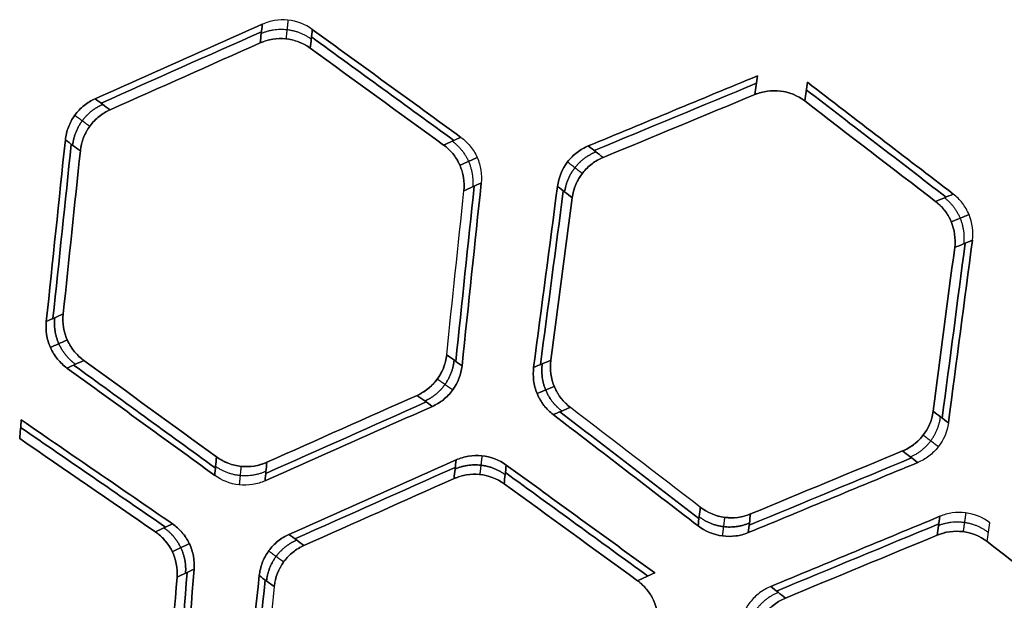
# Model space of a CAD drawing. Units: millimetres. Extents: x -205 to 205, y -4 to 599.
# Drawn here: x 29 to 49, y 520 to 531 of the extents above; entities that cross this region are included whole.
import ezdxf

# ---------------------------------------------------------------- set-up
doc = ezdxf.new("R2010")
doc.units = ezdxf.units.MM
doc.header["$MEASUREMENT"] = 0
doc.layers.add('Default', color=7, linetype='Continuous', true_color=0x000000)

msp = doc.modelspace()

# ---------------------------------------------------------------- linework, layer by layer
at = {"layer": 'Default'}
for points, knots in [([(35.116, 531.036, 66.309), (34.979, 531.136, 66.328), (34.813, 531.202, 66.354), (34.546, 531.228, 66.401), (34.456, 531.225, 66.417), (34.285, 531.197, 66.45), (34.202, 531.171, 66.466), (34.127, 531.137, 66.482)], [0, 0, 0, 0, 0.000530466, 0.000530466, 0.000791356, 0.000791356, 0.001052272, 0.001052272, 0.001052272, 0.001052272]), ([(34.085, 530.769, 72.619), (34.244, 530.84, 72.587), (34.418, 530.868, 72.554), (34.675, 530.843, 72.511), (34.761, 530.823, 72.497), (34.924, 530.762, 72.472), (35.002, 530.72, 72.461), (35.075, 530.667, 72.452)], [0, 0, 0, 0, 0.000526121, 0.000526121, 0.000787356, 0.000787356, 0.001051243, 0.001051243, 0.001051243, 0.001051243]), ([(35.075, 530.667, -72.452), (34.929, 530.773, -72.471), (34.761, 530.834, -72.496), (34.505, 530.859, -72.54), (34.417, 530.857, -72.555), (34.248, 530.829, -72.587), (34.165, 530.804, -72.603), (34.085, 530.769, -72.619)], [0, 0, 0, 0, 0.000525962, 0.000525962, 0.00078725, 0.00078725, 0.001051424, 0.001051424, 0.001051424, 0.001051424]), ([(43.867, 529.748, 70.737), (44.028, 529.815, 70.697), (44.202, 529.839, 70.656), (44.544, 529.797, 70.581), (44.711, 529.732, 70.547), (44.854, 529.622, 70.521)], [0, 0, 0, 0, 0.000530144, 0.000530144, 0.00105953, 0.00105953, 0.00105953, 0.00105953]), ([(44.854, 529.622, -70.521), (44.711, 529.732, -70.547), (44.544, 529.797, -70.581), (44.288, 529.828, -70.637), (44.201, 529.827, -70.657), (44.031, 529.804, -70.697), (43.948, 529.781, -70.717), (43.867, 529.748, -70.737)], [0, 0, 0, 0, 0.000530173, 0.000530173, 0.000793758, 0.000793758, 0.001059767, 0.001059767, 0.001059767, 0.001059767]), ([(30.821, 529.665, 67.141), (30.745, 529.631, 67.156), (30.671, 529.586, 67.171), (30.534, 529.476, 67.2), (30.472, 529.411, 67.214), (30.366, 529.265, 67.24), (30.324, 529.186, 67.252), (30.262, 529.022, 67.272), (30.242, 528.937, 67.281), (30.233, 528.852, 67.288)], [0, 0, 0, 0, 0.000262262, 0.000262262, 0.000524531, 0.000524531, 0.000790352, 0.000790352, 0.001056161, 0.001056161, 0.001056161, 0.001056161]), ([(30.233, 528.852, -67.288), (30.242, 528.937, -67.281), (30.262, 529.022, -67.272), (30.324, 529.186, -67.252), (30.366, 529.265, -67.24), (30.472, 529.411, -67.214), (30.534, 529.476, -67.2), (30.671, 529.586, -67.171), (30.745, 529.631, -67.156), (30.821, 529.665, -67.141)], [0, 0, 0, 0, 0.000265733, 0.000265733, 0.000531497, 0.000531497, 0.00079385, 0.00079385, 0.001056198, 0.001056198, 0.001056198, 0.001056198]), ([(30.529, 528.635, 73.341), (30.548, 528.819, 73.326), (30.617, 528.989, 73.305), (30.774, 529.201, 73.267), (30.835, 529.264, 73.253), (30.968, 529.37, 73.225), (31.04, 529.413, 73.211), (31.116, 529.447, 73.197)], [0, 0, 0, 0, 0.00052925, 0.00052925, 0.000791074, 0.000791074, 0.00105594, 0.00105594, 0.00105594, 0.00105594]), ([(31.116, 529.447, -73.197), (31.04, 529.413, -73.211), (30.968, 529.37, -73.225), (30.835, 529.264, -73.253), (30.774, 529.201, -73.266), (30.67, 529.061, -73.292), (30.626, 528.982, -73.304), (30.56, 528.814, -73.325), (30.538, 528.726, -73.334), (30.529, 528.635, -73.341)], [0, 0, 0, 0, 0.000265399, 0.000265399, 0.000528399, 0.000528399, 0.000790774, 0.000790774, 0.001055907, 0.001055907, 0.001055907, 0.001055907]), ([(38.054, 528.903, -65.883), (38.122, 528.854, -65.873), (38.184, 528.796, -65.864), (38.293, 528.663, -65.851), (38.34, 528.588, -65.846), (38.413, 528.424, -65.842), (38.438, 528.339, -65.842), (38.464, 528.168, -65.848), (38.466, 528.082, -65.853), (38.457, 528, -65.86)], [0, 0, 0, 0, 0.000258877, 0.000258877, 0.000517659, 0.000517659, 0.000775411, 0.000775411, 0.00103323, 0.00103323, 0.00103323, 0.00103323]), ([(37.712, 528.751, 72.087), (37.779, 528.703, 72.077), (37.84, 528.646, 72.069), (37.948, 528.516, 72.057), (37.994, 528.442, 72.053), (38.103, 528.204, 72.047), (38.133, 528.024, 72.053), (38.115, 527.848, 72.067)], [0, 0, 0, 0, 0.000259059, 0.000259059, 0.000515851, 0.000515851, 0.00103303, 0.00103303, 0.00103303, 0.00103303]), ([(38.115, 527.848, -72.067), (38.133, 528.025, -72.052), (38.104, 528.203, -72.047), (37.958, 528.522, -72.055), (37.845, 528.655, -72.068), (37.712, 528.751, -72.087)], [0, 0, 0, 0, 0.000517954, 0.000517954, 0.001032905, 0.001032905, 0.001032905, 0.001032905]), ([(40.575, 528.732, 65.372), (40.498, 528.701, 65.39), (40.422, 528.658, 65.409), (40.283, 528.552, 65.446), (40.219, 528.488, 65.463), (40.054, 528.272, 65.512), (39.988, 528.104, 65.537), (39.965, 527.934, 65.553)], [0, 0, 0, 0, 0.00026373, 0.00026373, 0.000527415, 0.000527415, 0.001063489, 0.001063489, 0.001063489, 0.001063489]), ([(39.965, 527.934, -65.553), (39.988, 528.104, -65.537), (40.054, 528.272, -65.512), (40.219, 528.488, -65.463), (40.283, 528.552, -65.446), (40.422, 528.658, -65.409), (40.498, 528.701, -65.39), (40.575, 528.732, -65.372)], [0, 0, 0, 0, 0.000535999, 0.000535999, 0.000799798, 0.000799798, 0.001063592, 0.001063592, 0.001063592, 0.001063592]), ([(40.257, 527.707, 71.648), (40.281, 527.891, 71.631), (40.355, 528.061, 71.605), (40.518, 528.268, 71.558), (40.581, 528.329, 71.541), (40.716, 528.432, 71.506), (40.789, 528.473, 71.488), (40.866, 528.505, 71.47)], [0, 0, 0, 0, 0.000532663, 0.000532663, 0.000796333, 0.000796333, 0.001063067, 0.001063067, 0.001063067, 0.001063067]), ([(40.866, 528.505, -71.47), (40.789, 528.473, -71.488), (40.716, 528.432, -71.506), (40.58, 528.329, -71.541), (40.518, 528.268, -71.558), (40.41, 528.131, -71.589), (40.364, 528.053, -71.603), (40.293, 527.886, -71.629), (40.269, 527.798, -71.639), (40.257, 527.707, -71.648)], [0, 0, 0, 0, 0.000267175, 0.000267175, 0.000531902, 0.000531902, 0.000796066, 0.000796066, 0.001062971, 0.001062971, 0.001062971, 0.001062971]), ([(48.171, 526.869, 63.703), (48.193, 527.035, 63.686), (48.173, 527.211, 63.68), (48.07, 527.458, 63.691), (48.025, 527.535, 63.698), (47.919, 527.671, 63.716), (47.858, 527.731, 63.728), (47.792, 527.781, 63.741)], [0, 0, 0, 0, 0.000519348, 0.000519348, 0.000775627, 0.000775627, 0.001032209, 0.001032209, 0.001032209, 0.001032209]), ([(47.442, 527.636, 70.034), (47.507, 527.586, 70.021), (47.566, 527.528, 70.01), (47.67, 527.395, 69.993), (47.715, 527.32, 69.987), (47.818, 527.08, 69.977), (47.843, 526.899, 69.983), (47.82, 526.724, 69.999)], [0, 0, 0, 0, 0.000258807, 0.000258807, 0.000515363, 0.000515363, 0.00103213, 0.00103213, 0.00103213, 0.00103213]), ([(47.82, 526.724, -69.999), (47.843, 526.901, -69.982), (47.818, 527.079, -69.977), (47.68, 527.401, -69.991), (47.571, 527.537, -70.009), (47.442, 527.636, -70.034)], [0, 0, 0, 0, 0.000517671, 0.000517671, 0.001031886, 0.001031886, 0.001031886, 0.001031886]), ([(30.599, 524.492, 73.594), (30.531, 524.541, 73.601), (30.469, 524.599, 73.607), (30.36, 524.732, 73.616), (30.312, 524.807, 73.618), (30.202, 525.049, 73.62), (30.171, 525.231, 73.613), (30.19, 525.411, 73.599)], [0, 0, 0, 0, 0.000263211, 0.000263211, 0.000524114, 0.000524114, 0.001049476, 0.001049476, 0.001049476, 0.001049476]), ([(30.19, 525.411, -73.599), (30.171, 525.231, -73.613), (30.202, 525.05, -73.62), (30.349, 524.726, -73.617), (30.464, 524.59, -73.608), (30.599, 524.492, -73.594)], [0, 0, 0, 0, 0.000525844, 0.000525844, 0.001049467, 0.001049467, 0.001049467, 0.001049467]), ([(29.856, 525.262, 67.577), (29.847, 525.179, 67.584), (29.849, 525.092, 67.589), (29.876, 524.917, 67.596), (29.901, 524.83, 67.597), (29.974, 524.666, 67.596), (30.022, 524.589, 67.593), (30.134, 524.452, 67.584), (30.198, 524.392, 67.578), (30.265, 524.343, 67.57)], [0, 0, 0, 0, 0.000262356, 0.000262356, 0.000524733, 0.000524733, 0.000787077, 0.000787077, 0.001049459, 0.001049459, 0.001049459, 0.001049459]), ([(30.265, 524.343, -67.57), (30.198, 524.392, -67.578), (30.134, 524.452, -67.584), (30.022, 524.589, -67.593), (29.974, 524.666, -67.596), (29.901, 524.83, -67.597), (29.876, 524.917, -67.596), (29.849, 525.092, -67.589), (29.847, 525.179, -67.584), (29.856, 525.262, -67.577)], [0, 0, 0, 0, 0.000262356, 0.000262356, 0.000524731, 0.000524731, 0.000787082, 0.000787082, 0.001049471, 0.001049471, 0.001049471, 0.001049471]), ([(37.774, 524.604, 72.339), (37.755, 524.421, 72.354), (37.685, 524.252, 72.378), (37.475, 523.974, 72.436), (37.338, 523.869, 72.469), (37.188, 523.802, 72.501)], [0, 0, 0, 0, 0.00052466, 0.00052466, 0.001047936, 0.001047936, 0.001047936, 0.001047936]), ([(37.188, 523.802, -72.501), (37.263, 523.835, -72.485), (37.335, 523.878, -72.469), (37.467, 523.982, -72.437), (37.528, 524.044, -72.421), (37.632, 524.182, -72.393), (37.676, 524.26, -72.38), (37.742, 524.426, -72.356), (37.764, 524.513, -72.347), (37.774, 524.604, -72.339)], [0, 0, 0, 0, 0.000263673, 0.000263673, 0.000524871, 0.000524871, 0.000785641, 0.000785641, 0.001049089, 0.001049089, 0.001049089, 0.001049089]), ([(37.491, 523.585, 66.334), (37.566, 523.619, 66.317), (37.64, 523.663, 66.299), (37.776, 523.771, 66.265), (37.838, 523.835, 66.249), (37.997, 524.051, 66.204), (38.059, 524.218, 66.181), (38.077, 524.387, 66.167)], [0, 0, 0, 0, 0.000260235, 0.000260235, 0.000520465, 0.000520465, 0.001049859, 0.001049859, 0.001049859, 0.001049859]), ([(38.077, 524.387, -66.167), (38.059, 524.218, -66.181), (37.997, 524.051, -66.204), (37.838, 523.835, -66.249), (37.776, 523.771, -66.265), (37.64, 523.663, -66.299), (37.566, 523.619, -66.317), (37.491, 523.585, -66.334)], [0, 0, 0, 0, 0.000528776, 0.000528776, 0.000788701, 0.000788701, 0.00104869, 0.00104869, 0.00104869, 0.00104869]), ([(40.22, 523.564, 71.917), (40.153, 523.616, 71.927), (40.092, 523.675, 71.936), (39.986, 523.811, 71.949), (39.941, 523.888, 71.954), (39.836, 524.133, 71.96), (39.81, 524.317, 71.954), (39.834, 524.496, 71.938)], [0, 0, 0, 0, 0.000263973, 0.000263973, 0.000525651, 0.000525651, 0.001052611, 0.001052611, 0.001052611, 0.001052611]), ([(39.834, 524.496, -71.938), (39.81, 524.316, -71.954), (39.836, 524.134, -71.96), (39.976, 523.805, -71.952), (40.087, 523.666, -71.938), (40.22, 523.564, -71.917)], [0, 0, 0, 0, 0.000527521, 0.000527521, 0.001052545, 0.001052545, 0.001052545, 0.001052545]), ([(39.494, 524.355, 65.879), (39.483, 524.271, 65.887), (39.483, 524.184, 65.892), (39.505, 524.009, 65.898), (39.528, 523.921, 65.899), (39.597, 523.753, 65.895), (39.643, 523.675, 65.89), (39.751, 523.535, 65.877), (39.814, 523.474, 65.867), (39.88, 523.423, 65.857)], [0, 0, 0, 0, 0.000264758, 0.000264758, 0.000529492, 0.000529492, 0.000791006, 0.000791006, 0.001052594, 0.001052594, 0.001052594, 0.001052594]), ([(39.88, 523.423, -65.857), (39.813, 523.475, -65.867), (39.751, 523.536, -65.877), (39.643, 523.675, -65.89), (39.598, 523.753, -65.895), (39.528, 523.921, -65.899), (39.505, 524.009, -65.898), (39.483, 524.184, -65.892), (39.483, 524.271, -65.887), (39.494, 524.355, -65.879)], [0, 0, 0, 0, 0.000263575, 0.000263575, 0.000527115, 0.000527115, 0.000789881, 0.000789881, 0.001052667, 0.001052667, 0.001052667, 0.001052667]), ([(47.394, 523.488, 70.308), (47.37, 523.304, 70.325), (47.295, 523.137, 70.354), (47.078, 522.866, 70.423), (46.939, 522.765, 70.463), (46.788, 522.703, 70.504)], [0, 0, 0, 0, 0.000526714, 0.000526714, 0.001052229, 0.001052229, 0.001052229, 0.001052229]), ([(46.788, 522.703, -70.504), (46.864, 522.734, -70.483), (46.936, 522.775, -70.463), (47.07, 522.875, -70.425), (47.133, 522.934, -70.406), (47.295, 523.138, -70.354), (47.37, 523.304, -70.325), (47.394, 523.488, -70.308)], [0, 0, 0, 0, 0.000264154, 0.000264154, 0.00052578, 0.00052578, 0.001053444, 0.001053444, 0.001053444, 0.001053444]), ([(47.696, 523.26, -64.052), (47.673, 523.091, -64.068), (47.607, 522.926, -64.095), (47.442, 522.715, -64.15), (47.378, 522.653, -64.17), (47.24, 522.549, -64.211), (47.165, 522.507, -64.233), (47.089, 522.476, -64.254)], [0, 0, 0, 0, 0.000531193, 0.000531193, 0.000792256, 0.000792256, 0.00105341, 0.00105341, 0.00105341, 0.00105341]), ([(34.218, 522.48, 73.123), (34.057, 522.408, 73.155), (33.882, 522.381, 73.187), (33.623, 522.408, 73.23), (33.537, 522.429, 73.243), (33.373, 522.492, 73.268), (33.295, 522.534, 73.278), (33.221, 522.587, 73.287)], [0, 0, 0, 0, 0.000529583, 0.000529583, 0.000792588, 0.000792588, 0.001058352, 0.001058352, 0.001058352, 0.001058352]), ([(33.221, 522.587, -73.287), (33.368, 522.48, -73.269), (33.537, 522.417, -73.244), (33.795, 522.39, -73.202), (33.883, 522.392, -73.186), (34.054, 522.419, -73.155), (34.137, 522.444, -73.139), (34.218, 522.48, -73.123)], [0, 0, 0, 0, 0.000529431, 0.000529431, 0.000792466, 0.000792466, 0.00105838, 0.00105838, 0.00105838, 0.00105838]), ([(38.951, 522.426, 66.112), (38.813, 522.526, 66.134), (38.648, 522.591, 66.163), (38.38, 522.618, 66.216), (38.291, 522.615, 66.234), (38.119, 522.586, 66.271), (38.037, 522.56, 66.289), (37.961, 522.527, 66.306)], [0, 0, 0, 0, 0.000532367, 0.000532367, 0.000794144, 0.000794144, 0.001055942, 0.001055942, 0.001055942, 0.001055942]), ([(37.961, 522.527, -66.306), (38.037, 522.56, -66.289), (38.119, 522.586, -66.271), (38.291, 522.615, -66.234), (38.38, 522.618, -66.216), (38.648, 522.591, -66.163), (38.813, 522.526, -66.134), (38.951, 522.426, -66.112)], [0, 0, 0, 0, 0.000261733, 0.000261733, 0.000523457, 0.000523457, 0.001055735, 0.001055735, 0.001055735, 0.001055735]), ([(37.919, 522.157, 72.463), (38.078, 522.228, 72.428), (38.252, 522.256, 72.392), (38.595, 522.223, 72.327), (38.763, 522.161, 72.298), (38.909, 522.056, 72.275)], [0, 0, 0, 0, 0.000527631, 0.000527631, 0.001054668, 0.001054668, 0.001054668, 0.001054668]), ([(38.909, 522.056, -72.275), (38.763, 522.161, -72.298), (38.595, 522.223, -72.327), (38.339, 522.248, -72.376), (38.251, 522.245, -72.393), (38.082, 522.217, -72.428), (37.999, 522.192, -72.445), (37.919, 522.157, -72.463)], [0, 0, 0, 0, 0.000527831, 0.000527831, 0.00079013, 0.00079013, 0.001054863, 0.001054863, 0.001054863, 0.001054863]), ([(34.182, 522.113, -67.048), (34.106, 522.079, -67.064), (34.023, 522.054, -67.08), (33.85, 522.026, -67.113), (33.76, 522.024, -67.129), (33.491, 522.053, -67.174), (33.324, 522.12, -67.199), (33.186, 522.221, -67.217)], [0, 0, 0, 0, 0.000262783, 0.000262783, 0.000525584, 0.000525584, 0.001059074, 0.001059074, 0.001059074, 0.001059074]), ([(43.783, 521.458, 71.28), (43.622, 521.391, 71.32), (43.446, 521.369, 71.361), (43.102, 521.414, 71.434), (42.934, 521.482, 71.467), (42.789, 521.592, 71.492)], [0, 0, 0, 0, 0.000533823, 0.000533823, 0.001067272, 0.001067272, 0.001067272, 0.001067272]), ([(42.789, 521.592, -71.492), (42.934, 521.482, -71.467), (43.102, 521.414, -71.435), (43.359, 521.38, -71.379), (43.447, 521.38, -71.36), (43.619, 521.402, -71.32), (43.702, 521.425, -71.3), (43.783, 521.458, -71.28)], [0, 0, 0, 0, 0.000533758, 0.000533758, 0.000799199, 0.000799199, 0.001067323, 0.001067323, 0.001067323, 0.001067323]), ([(48.514, 521.286, 63.964), (48.379, 521.39, 63.993), (48.215, 521.459, 64.031), (47.948, 521.492, 64.097), (47.859, 521.491, 64.12), (47.687, 521.467, 64.165), (47.604, 521.443, 64.187), (47.528, 521.412, 64.209)], [0, 0, 0, 0, 0.000537344, 0.000537344, 0.000801536, 0.000801536, 0.001065745, 0.001065745, 0.001065745, 0.001065745]), ([(32.778, 520.369, 67.401), (32.784, 520.452, 67.395), (32.78, 520.538, 67.39), (32.75, 520.708, 67.385), (32.723, 520.792, 67.385), (32.646, 520.953, 67.388), (32.597, 521.028, 67.392), (32.483, 521.159, 67.403), (32.419, 521.216, 67.411), (32.351, 521.263, 67.419)], [0, 0, 0, 0, 0.000260161, 0.000260161, 0.000520266, 0.000520266, 0.000776989, 0.000776989, 0.001033884, 0.001033884, 0.001033884, 0.001033884]), ([(32.351, 521.263, -67.419), (32.42, 521.215, -67.411), (32.483, 521.159, -67.403), (32.596, 521.028, -67.392), (32.645, 520.954, -67.388), (32.723, 520.793, -67.385), (32.75, 520.708, -67.385), (32.78, 520.537, -67.39), (32.784, 520.452, -67.395), (32.778, 520.369, -67.401)], [0, 0, 0, 0, 0.000259039, 0.000259039, 0.000518004, 0.000518004, 0.000775971, 0.000775971, 0.001033993, 0.001033993, 0.001033993, 0.001033993]), ([(32.015, 521.103, 73.578), (32.083, 521.056, 73.57), (32.146, 521.001, 73.563), (32.257, 520.873, 73.552), (32.305, 520.801, 73.549), (32.421, 520.566, 73.544), (32.456, 520.387, 73.549), (32.442, 520.209, 73.562)], [0, 0, 0, 0, 0.0002593, 0.0002593, 0.000516319, 0.000516319, 0.001033852, 0.001033852, 0.001033852, 0.001033852]), ([(32.442, 520.209, -73.562), (32.456, 520.388, -73.549), (32.421, 520.565, -73.544), (32.267, 520.879, -73.55), (32.15, 521.01, -73.562), (32.015, 521.103, -73.578)], [0, 0, 0, 0, 0.00051825, 0.00051825, 0.00103376, 0.00103376, 0.00103376, 0.00103376]), ([(42.745, 521.224, 65.367), (42.881, 521.119, 65.342), (43.046, 521.047, 65.309), (43.316, 521.011, 65.25), (43.405, 521.011, 65.229), (43.578, 521.035, 65.188), (43.661, 521.057, 65.167), (43.738, 521.089, 65.147)], [0, 0, 0, 0, 0.000535472, 0.000535472, 0.000802047, 0.000802047, 0.001068603, 0.001068603, 0.001068603, 0.001068603]), ([(43.738, 521.089, -65.147), (43.661, 521.057, -65.167), (43.578, 521.035, -65.188), (43.405, 521.011, -65.229), (43.316, 521.011, -65.25), (43.046, 521.047, -65.309), (42.881, 521.119, -65.342), (42.745, 521.224, -65.367)], [0, 0, 0, 0, 0.000266411, 0.000266411, 0.000532845, 0.000532845, 0.001068549, 0.001068549, 0.001068549, 0.001068549]), ([(47.474, 521.039, 70.439), (47.635, 521.105, 70.395), (47.809, 521.129, 70.351), (48.151, 521.088, 70.269), (48.318, 521.023, 70.231), (48.461, 520.913, 70.202)], [0, 0, 0, 0, 0.000532269, 0.000532269, 0.001063718, 0.001063718, 0.001063718, 0.001063718]), ([(48.461, 520.913, -70.202), (48.318, 521.023, -70.231), (48.151, 521.088, -70.269), (47.895, 521.119, -70.33), (47.808, 521.118, -70.352), (47.638, 521.095, -70.395), (47.555, 521.072, -70.417), (47.474, 521.039, -70.439)], [0, 0, 0, 0, 0.000532191, 0.000532191, 0.000796878, 0.000796878, 0.001063965, 0.001063965, 0.001063965, 0.001063965]), ([(34.655, 521.054, 67.027), (34.579, 521.02, 67.043), (34.505, 520.975, 67.06), (34.368, 520.865, 67.091), (34.306, 520.8, 67.106), (34.2, 520.654, 67.134), (34.158, 520.574, 67.146), (34.096, 520.41, 67.168), (34.076, 520.325, 67.176), (34.067, 520.24, 67.183)], [0, 0, 0, 0, 0.000262645, 0.000262645, 0.000525367, 0.000525367, 0.000791879, 0.000791879, 0.001058445, 0.001058445, 0.001058445, 0.001058445]), ([(34.067, 520.24, -67.183), (34.076, 520.325, -67.176), (34.096, 520.41, -67.168), (34.158, 520.574, -67.146), (34.2, 520.654, -67.134), (34.306, 520.8, -67.106), (34.368, 520.865, -67.091), (34.505, 520.975, -67.06), (34.579, 521.02, -67.043), (34.655, 521.054, -67.027)], [0, 0, 0, 0, 0.000266511, 0.000266511, 0.000533063, 0.000533063, 0.000795789, 0.000795789, 0.001058509, 0.001058509, 0.001058509, 0.001058509]), ([(34.363, 520.022, 73.248), (34.382, 520.207, 73.233), (34.451, 520.378, 73.211), (34.608, 520.589, 73.17), (34.67, 520.652, 73.156), (34.803, 520.758, 73.126), (34.875, 520.802, 73.11), (34.951, 520.836, 73.095)], [0, 0, 0, 0, 0.000530353, 0.000530353, 0.000792733, 0.000792733, 0.001058174, 0.001058174, 0.001058174, 0.001058174]), ([(34.951, 520.836, -73.095), (34.875, 520.802, -73.11), (34.803, 520.758, -73.126), (34.67, 520.652, -73.156), (34.609, 520.589, -73.17), (34.504, 520.449, -73.197), (34.46, 520.37, -73.21), (34.394, 520.202, -73.231), (34.372, 520.114, -73.24), (34.363, 520.022, -73.248)], [0, 0, 0, 0, 0.000265955, 0.000265955, 0.000529496, 0.000529496, 0.000792423, 0.000792423, 0.001058115, 0.001058115, 0.001058115, 0.001058115]), ([(41.546, 520.139, 71.849), (41.613, 520.091, 71.838), (41.674, 520.034, 71.829), (41.782, 519.904, 71.813), (41.828, 519.831, 71.808), (41.937, 519.593, 71.799), (41.968, 519.413, 71.803), (41.949, 519.236, 71.818)], [0, 0, 0, 0, 0.000259029, 0.000259029, 0.000515788, 0.000515788, 0.001032875, 0.001032875, 0.001032875, 0.001032875]), ([(41.949, 519.236, -71.818), (41.968, 519.414, -71.803), (41.938, 519.592, -71.799), (41.792, 519.91, -71.811), (41.679, 520.043, -71.827), (41.546, 520.139, -71.849)], [0, 0, 0, 0, 0.000517904, 0.000517904, 0.001032668, 0.001032668, 0.001032668, 0.001032668]), ([(44.182, 520.024, 65.109), (44.105, 519.992, 65.129), (44.03, 519.95, 65.149), (43.89, 519.843, 65.188), (43.826, 519.78, 65.207), (43.661, 519.564, 65.258), (43.594, 519.396, 65.283), (43.572, 519.225, 65.299)], [0, 0, 0, 0, 0.000264314, 0.000264314, 0.000528628, 0.000528628, 0.00106608, 0.00106608, 0.00106608, 0.00106608]), ([(43.864, 518.997, 71.411), (43.889, 519.182, 71.394), (43.963, 519.352, 71.367), (44.125, 519.559, 71.318), (44.188, 519.62, 71.3), (44.324, 519.723, 71.263), (44.397, 519.764, 71.244), (44.474, 519.796, 71.224)], [0, 0, 0, 0, 0.00053391, 0.00053391, 0.000798209, 0.000798209, 0.001065591, 0.001065591, 0.001065591, 0.001065591]), ([(44.474, 519.796, -71.224), (44.397, 519.764, -71.244), (44.324, 519.723, -71.263), (44.188, 519.62, -71.3), (44.126, 519.559, -71.318), (44.018, 519.422, -71.351), (43.971, 519.344, -71.366), (43.9, 519.177, -71.392), (43.876, 519.089, -71.402), (43.864, 518.997, -71.411)], [0, 0, 0, 0, 0.000267801, 0.000267801, 0.000533138, 0.000533138, 0.000797926, 0.000797926, 0.001065461, 0.001065461, 0.001065461, 0.001065461])]:
    msp.add_open_spline(points, degree=3, knots=knots, dxfattribs=at)
for points, weights, degree in [([(34.636, 531.219, 66.385), (34.623, 531.097, 68.431), (34.609, 530.974, 70.478), (34.595, 530.851, 72.525)], [0.933735913945, 0.933732684013, 0.933729453812, 0.93372622334], 3), ([(34.106, 530.958, 69.464), (34.633, 531.186, 69.481), (35.095, 530.847, 69.464)], [0.999999999988, 0.867462083082, 1], 2), ([(30.972, 529.553, 70.241), (30.441, 529.322, 70.259), (30.377, 528.746, 70.241)], [1, 0.865245729551, 0.999999999997], 2), ([(30.377, 528.746, -70.241), (30.441, 529.322, -70.259), (30.972, 529.553, -70.241)], [0.999999999997, 0.865245729543, 0.999999999998], 2), ([(30.714, 529.121, 73.281), (30.616, 529.193, 71.263), (30.517, 529.266, 69.245), (30.419, 529.338, 67.227)], [0.932619865727, 0.932621862362, 0.93262385846, 0.932625854023], 3), ([(30.714, 529.121, -73.281), (30.616, 529.193, -71.263), (30.517, 529.266, -69.245), (30.419, 529.338, -67.227)], [0.932619865722, 0.932621862357, 0.932623858455, 0.932625854018], 3), ([(37.884, 528.828, -68.961), (38.342, 528.49, -68.977), (38.286, 527.924, -68.961)], [0.999999999999, 0.869049859632, 1], 2), ([(38.035, 528.353, -72.05), (38.149, 528.404, -69.982), (38.263, 528.455, -67.913), (38.377, 528.505, -65.844)], [0.934522448155, 0.934524113869, 0.934525779761, 0.934527445829], 3), ([(40.725, 528.615, 68.51), (40.186, 528.399, 68.527), (40.107, 527.824, 68.51)], [0.999999999993, 0.864757313406, 0.999999999989], 2), ([(40.107, 527.824, -68.51), (40.186, 528.399, -68.527), (40.725, 528.615, -68.51)], [0.99999999999, 0.864757313379, 1], 2), ([(40.455, 528.188, 71.576), (40.358, 528.264, 69.544), (40.261, 528.34, 67.512), (40.164, 528.416, 65.48)], [0.932375469584, 0.93237758785, 0.932379705401, 0.932381822237], 3), ([(40.455, 528.188, -71.576), (40.358, 528.264, -69.544), (40.261, 528.34, -67.512), (40.164, 528.416, -65.48)], [0.932375469573, 0.93237758784, 0.93237970539, 0.932381822226], 3), ([(47.619, 527.709, 66.855), (48.066, 527.359, 66.872), (47.995, 526.796, 66.855)], [0.999999999999, 0.869678050785, 0.999999999993], 2), ([(48.104, 527.375, 63.687), (47.987, 527.327, 65.786), (47.87, 527.279, 67.885), (47.753, 527.231, 69.983)], [0.934841582548, 0.934839892237, 0.934838202187, 0.934836512397], 3), ([(30.023, 525.337, 70.591), (29.961, 524.758, 70.609), (30.433, 524.418, 70.591)], [0.999999999998, 0.864231476459, 1], 2), ([(30.433, 524.418, -70.591), (29.961, 524.758, -70.609), (30.023, 525.337, -70.591)], [1, 0.864231476489, 0.999999999997], 2), ([(30.271, 524.897, 73.619), (30.16, 524.847, 71.611), (30.049, 524.798, 69.604), (29.938, 524.748, 67.597)], [0.932113250179, 0.932114904345, 0.932116558155, 0.932118211608], 3), ([(30.271, 524.897, -73.619), (30.16, 524.847, -71.611), (30.049, 524.798, -69.604), (29.938, 524.748, -67.597)], [0.932113250176, 0.932114904342, 0.932116558152, 0.932118211604], 3), ([(37.921, 524.498, 69.334), (37.863, 523.929, 69.351), (37.344, 523.691, 69.334)], [0.999999999994, 0.867939100215, 1], 2), ([(37.344, 523.691, -69.334), (37.863, 523.929, -69.351), (37.921, 524.498, -69.334)], [0.999999999995, 0.867939100211, 1], 2), ([(39.664, 524.425, 68.903), (39.586, 523.847, 68.921), (40.051, 523.494, 68.903)], [0.999999999996, 0.863617347839, 1], 2), ([(40.051, 523.494, -68.903), (39.586, 523.847, -68.921), (39.664, 524.425, -68.903)], [1, 0.863617347318, 1], 2), ([(37.892, 523.909, 66.234), (37.791, 523.981, 68.291), (37.69, 524.053, 70.348), (37.589, 524.125, 72.405)], [0.933972602974, 0.93397058257, 0.933968562417, 0.933966542515], 3), ([(37.892, 523.909, -66.234), (37.791, 523.981, -68.291), (37.69, 524.053, -70.348), (37.589, 524.125, -72.405)], [0.933972602972, 0.933970582568, 0.933968562416, 0.933966542515], 3), ([(39.902, 523.978, 71.956), (39.789, 523.931, 69.936), (39.676, 523.884, 67.917), (39.563, 523.837, 65.897)], [0.931806152869, 0.931807825255, 0.931809497204, 0.931811168716], 3), ([(39.902, 523.978, -71.956), (39.789, 523.931, -69.936), (39.676, 523.884, -67.917), (39.563, 523.837, -65.897)], [0.931806152868, 0.931807825254, 0.931809497204, 0.931811168717], 3), ([(46.943, 522.586, -67.278), (47.467, 522.812, -67.295), (47.54, 523.378, -67.278)], [0.999999999996, 0.868416508563, 1.00000000002], 2), ([(47.499, 522.788, -64.131), (47.398, 522.864, -66.216), (47.298, 522.939, -68.3), (47.197, 523.015, -70.385)], [0.934211506691, 0.934209357143, 0.934207207993, 0.934205059243], 3), ([(37.94, 522.348, 69.287), (38.467, 522.574, 69.304), (38.929, 522.235, 69.287)], [0.999999999997, 0.867435313694, 0.999999999977], 2), ([(38.929, 522.235, -69.287), (38.467, 522.574, -69.304), (37.94, 522.348, -69.287)], [0.999999999981, 0.867435313691, 1.00000000001], 2), ([(38.471, 522.609, 66.198), (38.457, 522.486, 68.252), (38.443, 522.362, 70.305), (38.429, 522.239, 72.359)], [0.933722596487, 0.933719321495, 0.933716046237, 0.933712770713], 3), ([(38.471, 522.609, -66.198), (38.457, 522.486, -68.252), (38.443, 522.362, -70.305), (38.429, 522.239, -72.359)], [0.93372259649, 0.933719321498, 0.93371604624, 0.933712770716], 3), ([(34.201, 522.301, -70.168), (33.674, 522.062, -70.185), (33.203, 522.399, -70.168)], [1.00000000001, 0.865335378498, 0.999999999999], 2), ([(33.707, 522.4, -73.216), (33.695, 522.277, -71.192), (33.683, 522.155, -69.168), (33.671, 522.033, -67.144)], [0.932662817144, 0.932666060873, 0.932669304067, 0.932672546727], 3), ([(48.04, 521.481, 64.074), (48.022, 521.356, 66.152), (48.004, 521.232, 68.23), (47.987, 521.108, 70.308)], [0.933794698141, 0.933791294434, 0.93378789052, 0.933784486398], 3), ([(42.766, 521.402, 68.32), (43.229, 521.053, 68.337), (43.762, 521.28, 68.32)], [1.00000000002, 0.865197147251, 1.00000000001], 2), ([(43.762, 521.28, -68.32), (43.229, 521.053, -68.337), (42.766, 521.402, -68.32)], [1.00000000001, 0.86519714726, 1], 2), ([(43.27, 521.392, 71.398), (43.255, 521.269, 69.355), (43.24, 521.146, 67.313), (43.225, 521.023, 65.27)], [0.932593527064, 0.932596885131, 0.932600242549, 0.932603599319], 3), ([(43.27, 521.392, -71.398), (43.255, 521.269, -69.355), (43.24, 521.146, -67.313), (43.225, 521.023, -65.27)], [0.932593527064, 0.932596885131, 0.932600242548, 0.932603599318], 3), ([(47.502, 521.233, 67.201), (48.035, 521.444, 67.219), (48.487, 521.092, 67.201)], [1.00000000002, 0.867579125735, 0.999999999972], 2), ([(32.61, 520.289, 70.477), (32.652, 520.857, 70.494), (32.184, 521.183, 70.477)], [1, 0.868671169183, 0.999999999999], 2), ([(32.184, 521.183, -70.477), (32.652, 520.857, -70.494), (32.61, 520.289, -70.477)], [0.999999999999, 0.86867116902, 1.00000000001], 2), ([(32.348, 520.713, 73.547), (32.46, 520.766, 71.494), (32.572, 520.82, 69.44), (32.684, 520.873, 67.386)], [0.934333087892, 0.934334762209, 0.934336436659, 0.934338111243], 3), ([(32.348, 520.713, -73.547), (32.46, 520.766, -71.494), (32.572, 520.82, -69.44), (32.684, 520.873, -67.386)], [0.934333087898, 0.934334762215, 0.934336436666, 0.93433811125], 3), ([(34.807, 520.942, 70.138), (34.275, 520.71, 70.155), (34.211, 520.134, 70.138)], [0.999999999998, 0.865001654482, 1.00000000002], 2), ([(34.211, 520.134, -70.138), (34.275, 520.71, -70.155), (34.807, 520.942, -70.138)], [0.999999999996, 0.865001654502, 1], 2), ([(34.549, 520.509, 73.186), (34.45, 520.581, 71.164), (34.351, 520.654, 69.142), (34.253, 520.727, 67.12)], [0.932497788474, 0.932499809853, 0.932501830639, 0.932503850833], 3), ([(34.549, 520.509, -73.186), (34.45, 520.581, -71.164), (34.351, 520.654, -69.142), (34.253, 520.727, -67.12)], [0.932497788478, 0.932499809857, 0.932501830643, 0.932503850837], 3), ([(44.332, 519.907, 68.26), (43.793, 519.69, 68.277), (43.714, 519.114, 68.26)], [0.999999999999, 0.864522257047, 0.99999999999], 2)]:
    msp.add_rational_spline(points, weights, degree=degree, dxfattribs=at)
for points in [[(30.821, 529.665, 67.141), (31.924, 530.156, 66.931), (33.026, 530.647, 66.712), (34.127, 531.137, 66.482)], [(34.127, 531.137, -66.482), (33.026, 530.647, -66.712), (31.924, 530.156, -66.931), (30.821, 529.665, -67.141)], [(34.127, 531.137, 66.482), (34.113, 531.015, 68.528), (34.099, 530.892, 70.573), (34.085, 530.769, 72.619)], [(34.085, 530.769, -72.619), (34.099, 530.892, -70.573), (34.113, 531.015, -68.528), (34.127, 531.137, -66.482)], [(35.075, 530.667, 72.452), (35.089, 530.79, 70.404), (35.103, 530.913, 68.356), (35.116, 531.036, 66.309)], [(35.116, 531.036, -66.309), (35.103, 530.913, -68.357), (35.089, 530.79, -70.404), (35.075, 530.667, -72.452)], [(35.116, 531.036, 66.309), (36.096, 530.325, 66.175), (37.076, 529.614, 66.033), (38.054, 528.903, 65.883)], [(38.054, 528.903, -65.883), (37.076, 529.614, -66.033), (36.096, 530.325, -66.175), (35.116, 531.036, -66.309)], [(30.938, 529.578, 69.551), (31.997, 530.049, 69.354), (33.054, 530.52, 69.148), (34.11, 530.99, 68.934)], [(34.11, 530.99, -68.934), (33.054, 530.52, -69.148), (31.997, 530.049, -69.354), (30.938, 529.578, -69.551)], [(35.1, 530.888, 68.786), (36.039, 530.205, 68.663), (36.978, 529.523, 68.534), (37.915, 528.842, 68.397)], [(37.915, 528.842, -68.397), (36.978, 529.523, -68.534), (36.039, 530.205, -68.663), (35.1, 530.888, -68.786)], [(34.085, 530.769, 72.619), (33.097, 530.329, 72.819), (32.107, 529.888, 73.012), (31.116, 529.447, 73.197)], [(31.116, 529.447, -73.197), (32.107, 529.888, -73.012), (33.097, 530.329, -72.819), (34.085, 530.769, -72.619)], [(37.712, 528.751, 72.087), (36.833, 529.39, 72.215), (35.954, 530.028, 72.336), (35.075, 530.667, 72.452)], [(35.075, 530.667, -72.452), (35.954, 530.028, -72.336), (36.833, 529.39, -72.215), (37.712, 528.751, -72.087)], [(40.575, 528.732, 65.372), (41.692, 529.196, 65.102), (42.807, 529.658, 64.823), (43.92, 530.119, 64.533)], [(43.92, 530.119, -64.533), (42.807, 529.658, -64.823), (41.692, 529.196, -65.102), (40.575, 528.732, -65.372)], [(43.92, 530.119, 64.533), (43.902, 529.996, 66.601), (43.885, 529.872, 68.669), (43.867, 529.748, 70.737)], [(43.867, 529.748, -70.737), (43.885, 529.872, -68.669), (43.902, 529.996, -66.601), (43.92, 530.119, -64.533)], [(40.69, 528.642, 67.791), (41.762, 529.086, 67.539), (42.831, 529.529, 67.278), (43.899, 529.971, 67.008)], [(43.899, 529.971, -67.008), (42.831, 529.529, -67.278), (41.762, 529.086, -67.539), (40.69, 528.642, -67.791)], [(44.854, 529.622, 70.521), (44.871, 529.746, 68.45), (44.889, 529.869, 66.379), (44.907, 529.993, 64.309)], [(44.907, 529.993, -64.309), (44.889, 529.869, -66.379), (44.871, 529.746, -68.45), (44.854, 529.622, -70.521)], [(44.885, 529.843, 66.818), (45.808, 529.135, 66.651), (46.729, 528.428, 66.478), (47.65, 527.722, 66.298)], [(47.65, 527.722, -66.298), (46.729, 528.428, -66.478), (45.808, 529.135, -66.651), (44.885, 529.843, -66.818)], [(44.907, 529.993, 64.309), (45.869, 529.255, 64.128), (46.831, 528.517, 63.938), (47.792, 527.781, 63.741)], [(47.792, 527.781, -63.741), (46.831, 528.517, -63.938), (45.869, 529.255, -64.128), (44.907, 529.993, -64.309)], [(31.116, 529.447, 73.197), (31.018, 529.52, 71.178), (30.919, 529.592, 69.16), (30.821, 529.665, 67.141)], [(30.821, 529.665, -67.141), (30.919, 529.592, -69.16), (31.018, 529.52, -71.178), (31.116, 529.447, -73.197)], [(43.867, 529.748, 70.737), (42.869, 529.334, 70.989), (41.868, 528.92, 71.233), (40.866, 528.505, 71.47)], [(40.866, 528.505, -71.47), (41.868, 528.92, -71.233), (42.869, 529.334, -70.989), (43.867, 529.748, -70.737)], [(47.442, 527.636, 70.034), (46.58, 528.297, 70.202), (45.717, 528.959, 70.365), (44.854, 529.622, 70.521)], [(44.854, 529.622, -70.521), (45.717, 528.959, -70.365), (46.58, 528.297, -70.202), (47.442, 527.636, -70.034)], [(29.856, 525.262, 67.577), (29.982, 526.459, 67.482), (30.108, 527.656, 67.385), (30.233, 528.852, 67.288)], [(30.233, 528.852, -67.288), (30.108, 527.656, -67.385), (29.982, 526.459, -67.482), (29.856, 525.262, -67.577)], [(30.233, 528.852, 67.288), (30.332, 528.78, 69.306), (30.43, 528.707, 71.323), (30.529, 528.635, 73.341)], [(30.529, 528.635, -73.341), (30.43, 528.707, -71.323), (30.332, 528.78, -69.306), (30.233, 528.852, -67.288)], [(38.054, 528.903, 65.883), (37.94, 528.853, 67.951), (37.826, 528.802, 70.019), (37.712, 528.751, 72.087)], [(37.712, 528.751, -72.087), (37.826, 528.802, -70.019), (37.94, 528.853, -67.951), (38.054, 528.903, -65.883)], [(29.988, 525.321, 69.956), (30.109, 526.47, 69.865), (30.229, 527.618, 69.773), (30.35, 528.766, 69.68)], [(30.35, 528.766, -69.68), (30.229, 527.618, -69.773), (30.109, 526.47, -69.865), (29.988, 525.321, -69.956)], [(40.866, 528.505, 71.47), (40.769, 528.581, 69.437), (40.672, 528.657, 67.404), (40.575, 528.732, 65.372)], [(40.575, 528.732, -65.372), (40.672, 528.657, -67.404), (40.769, 528.581, -69.437), (40.866, 528.505, -71.47)], [(30.529, 528.635, 73.341), (30.416, 527.56, 73.428), (30.303, 526.486, 73.514), (30.19, 525.411, 73.599)], [(30.19, 525.411, -73.599), (30.303, 526.486, -73.514), (30.416, 527.56, -73.428), (30.529, 528.635, -73.341)], [(38.318, 527.938, 68.381), (38.197, 526.784, 68.479), (38.075, 525.629, 68.575), (37.954, 524.475, 68.671)], [(37.954, 524.475, -68.671), (38.075, 525.629, -68.575), (38.197, 526.784, -68.479), (38.318, 527.938, -68.381)], [(38.457, 528, 65.86), (38.33, 526.795, 65.964), (38.204, 525.591, 66.066), (38.077, 524.387, 66.167)], [(38.077, 524.387, -66.167), (38.204, 525.591, -66.066), (38.33, 526.795, -65.964), (38.457, 528, -65.86)], [(38.115, 527.848, 72.067), (38.229, 527.898, 69.998), (38.343, 527.949, 67.929), (38.457, 528, 65.86)], [(38.457, 528, -65.86), (38.343, 527.949, -67.929), (38.229, 527.898, -69.998), (38.115, 527.848, -72.067)], [(39.494, 524.355, 65.879), (39.651, 525.548, 65.771), (39.808, 526.741, 65.663), (39.965, 527.934, 65.553)], [(39.965, 527.934, -65.553), (39.808, 526.741, -65.663), (39.651, 525.548, -65.771), (39.494, 524.355, -65.879)], [(39.965, 527.934, 65.553), (40.063, 527.858, 67.584), (40.16, 527.782, 69.616), (40.257, 527.707, 71.648)], [(40.257, 527.707, -71.648), (40.16, 527.782, -69.616), (40.063, 527.858, -67.584), (39.965, 527.934, -65.553)], [(37.774, 524.604, 72.339), (37.887, 525.685, 72.25), (38.001, 526.766, 72.159), (38.115, 527.848, 72.067)], [(37.774, 524.604, -72.339), (37.887, 525.685, -72.25), (38.001, 526.766, -72.159), (38.115, 527.848, -72.067)], [(39.628, 524.41, 68.262), (39.779, 525.555, 68.16), (39.929, 526.7, 68.056), (40.08, 527.844, 67.952)], [(40.08, 527.844, -67.952), (39.929, 526.7, -68.056), (39.779, 525.555, -68.16), (39.628, 524.41, -68.262)], [(40.257, 527.707, 71.648), (40.116, 526.636, 71.745), (39.975, 525.566, 71.842), (39.834, 524.496, 71.938)], [(39.834, 524.496, -71.938), (39.975, 525.566, -71.842), (40.116, 526.636, -71.745), (40.257, 527.707, -71.648)], [(47.792, 527.781, 63.741), (47.676, 527.732, 65.839), (47.559, 527.684, 67.936), (47.442, 527.636, 70.034)], [(47.442, 527.636, -70.034), (47.559, 527.684, -67.936), (47.676, 527.732, -65.839), (47.792, 527.781, -63.741)], [(47.394, 523.488, 70.308), (47.536, 524.567, 70.206), (47.678, 525.645, 70.103), (47.82, 526.724, 69.999)], [(47.82, 526.724, -69.999), (47.678, 525.645, -70.103), (47.536, 524.567, -70.206), (47.394, 523.488, -70.308)], [(48.028, 526.81, 66.27), (47.876, 525.658, 66.381), (47.724, 524.505, 66.491), (47.573, 523.353, 66.599)], [(47.573, 523.353, -66.599), (47.724, 524.505, -66.491), (47.876, 525.658, -66.381), (48.028, 526.81, -66.27)], [(48.171, 526.869, 63.703), (48.013, 525.666, 63.82), (47.854, 524.463, 63.937), (47.696, 523.26, 64.052)], [(47.696, 523.26, -64.052), (47.854, 524.463, -63.937), (48.013, 525.666, -63.82), (48.171, 526.869, -63.703)], [(47.82, 526.724, 69.999), (47.937, 526.772, 67.901), (48.054, 526.821, 65.802), (48.171, 526.869, 63.703)], [(48.171, 526.869, -63.703), (48.054, 526.821, -65.802), (47.937, 526.772, -67.901), (47.82, 526.724, -69.999)], [(30.19, 525.411, 73.599), (30.079, 525.362, 71.592), (29.967, 525.312, 69.584), (29.856, 525.262, 67.577)], [(29.856, 525.262, -67.577), (29.967, 525.312, -69.584), (30.079, 525.362, -71.592), (30.19, 525.411, -73.599)], [(38.077, 524.387, 66.167), (37.976, 524.459, 68.224), (37.875, 524.532, 70.282), (37.774, 524.604, 72.339)], [(37.774, 524.604, -72.339), (37.875, 524.532, -70.282), (37.976, 524.459, -68.224), (38.077, 524.387, -66.167)], [(30.265, 524.343, 67.57), (30.377, 524.393, 69.578), (30.488, 524.442, 71.586), (30.599, 524.492, 73.594)], [(30.599, 524.492, -73.594), (30.488, 524.442, -71.586), (30.377, 524.393, -69.578), (30.265, 524.343, -67.57)], [(33.2, 522.365, 69.615), (32.266, 523.044, 69.731), (31.332, 523.723, 69.841), (30.397, 524.402, 69.943)], [(30.397, 524.402, -69.943), (31.332, 523.723, -69.841), (32.266, 523.044, -69.731), (33.2, 522.365, -69.615)], [(30.599, 524.492, 73.594), (31.474, 523.857, 73.498), (32.348, 523.221, 73.396), (33.221, 522.587, 73.287)], [(33.221, 522.587, -73.287), (32.348, 523.221, -73.396), (31.474, 523.857, -73.498), (30.599, 524.492, -73.594)], [(39.834, 524.496, 71.938), (39.721, 524.449, 69.918), (39.608, 524.402, 67.899), (39.494, 524.355, 65.879)], [(39.494, 524.355, -65.879), (39.608, 524.402, -67.899), (39.721, 524.449, -69.918), (39.834, 524.496, -71.938)], [(33.186, 522.221, 67.217), (32.213, 522.928, 67.343), (31.239, 523.635, 67.461), (30.265, 524.343, 67.57)], [(30.265, 524.343, -67.57), (31.239, 523.635, -67.461), (32.213, 522.928, -67.343), (33.186, 522.221, -67.217)], [(34.218, 522.48, 73.123), (35.209, 522.921, 72.923), (36.199, 523.362, 72.716), (37.188, 523.802, 72.501)], [(37.188, 523.802, -72.501), (36.199, 523.362, -72.716), (35.209, 522.921, -72.923), (34.218, 522.48, -73.123)], [(37.188, 523.802, 72.501), (37.289, 523.73, 70.445), (37.39, 523.657, 68.389), (37.491, 523.585, 66.334)], [(37.491, 523.585, -66.334), (37.39, 523.657, -68.389), (37.289, 523.73, -70.445), (37.188, 523.802, -72.501)], [(37.37, 523.672, 68.804), (36.313, 523.202, 69.034), (35.256, 522.731, 69.256), (34.196, 522.259, 69.468)], [(34.196, 522.259, -69.468), (35.256, 522.731, -69.256), (36.313, 523.202, -69.034), (37.37, 523.672, -68.804)], [(37.491, 523.585, 66.334), (36.39, 523.095, 66.581), (35.287, 522.605, 66.819), (34.182, 522.113, 67.048)], [(34.182, 522.113, -67.048), (35.287, 522.605, -66.819), (36.39, 523.095, -66.581), (37.491, 523.585, -66.334)], [(39.88, 523.423, 65.857), (39.993, 523.47, 67.877), (40.106, 523.517, 69.897), (40.22, 523.564, 71.917)], [(40.22, 523.564, -71.917), (40.106, 523.517, -69.897), (39.993, 523.47, -67.877), (39.88, 523.423, -65.857)], [(42.745, 521.224, 65.367), (41.79, 521.956, 65.538), (40.836, 522.689, 65.701), (39.88, 523.423, 65.857)], [(39.88, 523.423, -65.857), (40.836, 522.689, -65.701), (41.79, 521.956, -65.538), (42.745, 521.224, -65.367)], [(42.762, 521.369, 67.78), (41.847, 522.072, 67.938), (40.93, 522.775, 68.09), (40.013, 523.479, 68.234)], [(40.013, 523.479, -68.234), (40.93, 522.775, -68.09), (41.847, 522.072, -67.938), (42.762, 521.369, -67.78)], [(42.789, 521.592, 71.492), (41.934, 522.249, 71.64), (41.077, 522.906, 71.781), (40.22, 523.564, 71.917)], [(42.789, 521.592, -71.492), (41.934, 522.249, -71.64), (41.077, 522.906, -71.781), (40.22, 523.564, -71.917)], [(47.696, 523.26, 64.052), (47.595, 523.336, 66.137), (47.494, 523.412, 68.222), (47.394, 523.488, 70.308)], [(47.394, 523.488, -70.308), (47.494, 523.412, -68.222), (47.595, 523.336, -66.137), (47.696, 523.26, -64.052)], [(29.33, 522.948, 73.882), (29.34, 523.071, 71.847), (29.351, 523.194, 69.811), (29.361, 523.316, 67.775)], [(29.361, 523.316, -67.775), (29.351, 523.194, -69.811), (29.34, 523.071, -71.847), (29.33, 522.948, -73.882)], [(29.361, 523.316, 67.775), (30.358, 522.631, 67.665), (31.355, 521.947, 67.546), (32.351, 521.263, 67.419)], [(32.351, 521.263, -67.419), (31.355, 521.947, -67.546), (30.358, 522.631, -67.665), (29.361, 523.316, -67.775)], [(29.348, 523.168, 70.235), (30.304, 522.511, 70.134), (31.26, 521.854, 70.026), (32.215, 521.198, 69.91)], [(32.215, 521.198, -69.91), (31.26, 521.854, -70.026), (30.304, 522.511, -70.134), (29.348, 523.168, -70.235)], [(32.015, 521.103, 73.578), (31.12, 521.718, 73.686), (30.225, 522.333, 73.787), (29.33, 522.948, 73.882)], [(29.33, 522.948, -73.882), (30.225, 522.333, -73.787), (31.12, 521.718, -73.686), (32.015, 521.103, -73.578)], [(43.783, 521.458, 71.28), (44.787, 521.874, 71.029), (45.788, 522.289, 70.77), (46.788, 522.703, 70.504)], [(46.788, 522.703, -70.504), (45.788, 522.289, -70.77), (44.787, 521.874, -71.029), (43.783, 521.458, -71.28)], [(46.788, 522.703, 70.504), (46.888, 522.627, 68.42), (46.989, 522.551, 66.337), (47.089, 522.476, 64.254)], [(47.089, 522.476, -64.254), (46.989, 522.551, -66.337), (46.888, 522.627, -68.42), (46.788, 522.703, -70.504)], [(33.221, 522.587, 73.287), (33.209, 522.465, 71.264), (33.197, 522.343, 69.241), (33.186, 522.221, 67.217)], [(33.186, 522.221, -67.217), (33.197, 522.343, -69.241), (33.209, 522.465, -71.264), (33.221, 522.587, -73.287)], [(34.182, 522.113, 67.048), (34.194, 522.235, 69.073), (34.206, 522.357, 71.098), (34.218, 522.48, 73.123)], [(34.218, 522.48, -73.123), (34.206, 522.357, -71.098), (34.194, 522.235, -69.073), (34.182, 522.113, -67.048)], [(34.655, 521.054, 67.027), (35.759, 521.545, 66.797), (36.861, 522.036, 66.556), (37.961, 522.527, 66.306)], [(37.961, 522.527, -66.306), (36.861, 522.036, -66.556), (35.759, 521.545, -66.797), (34.655, 521.054, -67.027)], [(37.961, 522.527, 66.306), (37.947, 522.403, 68.358), (37.933, 522.28, 70.411), (37.919, 522.157, 72.463)], [(37.919, 522.157, -72.463), (37.933, 522.28, -70.411), (37.947, 522.403, -68.358), (37.961, 522.527, -66.306)], [(47.089, 522.476, 64.254), (45.974, 522.014, 64.562), (44.858, 521.552, 64.86), (43.738, 521.089, 65.147)], [(43.738, 521.089, -65.147), (44.858, 521.552, -64.86), (45.974, 522.014, -64.562), (47.089, 522.476, -64.254)], [(46.968, 522.567, 66.76), (45.9, 522.124, 67.046), (44.829, 521.681, 67.322), (43.756, 521.236, 67.59)], [(43.756, 521.236, -67.59), (44.829, 521.681, -67.322), (45.9, 522.124, -67.046), (46.968, 522.567, -66.76)], [(34.772, 520.967, 69.438), (35.831, 521.438, 69.222), (36.888, 521.909, 68.997), (37.944, 522.379, 68.763)], [(37.944, 522.379, -68.763), (36.888, 521.909, -68.997), (35.831, 521.438, -69.222), (34.772, 520.967, -69.438)], [(38.909, 522.056, 72.275), (38.923, 522.179, 70.221), (38.937, 522.302, 68.166), (38.951, 522.426, 66.112)], [(38.951, 522.426, -66.112), (38.937, 522.302, -68.166), (38.923, 522.179, -70.221), (38.909, 522.056, -72.275)], [(38.934, 522.277, 68.597), (39.874, 521.594, 68.453), (40.813, 520.912, 68.302), (41.751, 520.23, 68.143)], [(41.751, 520.23, -68.143), (40.813, 520.912, -68.302), (39.874, 521.594, -68.453), (38.934, 522.277, -68.597)], [(38.951, 522.426, 66.112), (39.931, 521.714, 65.954), (40.911, 521.003, 65.789), (41.89, 520.292, 65.615)], [(41.89, 520.292, -65.615), (40.911, 521.003, -65.789), (39.931, 521.714, -65.954), (38.951, 522.426, -66.112)], [(37.919, 522.157, 72.463), (36.931, 521.717, 72.681), (35.942, 521.277, 72.892), (34.951, 520.836, 73.095)], [(34.951, 520.836, -73.095), (35.942, 521.277, -72.892), (36.931, 521.717, -72.681), (37.919, 522.157, -72.463)], [(41.546, 520.139, 71.849), (40.668, 520.778, 71.998), (39.789, 521.416, 72.14), (38.909, 522.056, 72.275)], [(38.909, 522.056, -72.275), (39.789, 521.416, -72.14), (40.668, 520.778, -71.998), (41.546, 520.139, -71.849)], [(42.789, 521.592, 71.492), (42.775, 521.47, 69.45), (42.76, 521.347, 67.409), (42.745, 521.224, 65.367)], [(42.745, 521.224, -65.367), (42.76, 521.347, -67.409), (42.775, 521.47, -69.45), (42.789, 521.592, -71.492)], [(43.738, 521.089, 65.147), (43.753, 521.212, 67.191), (43.768, 521.335, 69.236), (43.783, 521.458, 71.28)], [(43.783, 521.458, -71.28), (43.768, 521.335, -69.236), (43.753, 521.212, -67.191), (43.738, 521.089, -65.147)], [(32.351, 521.263, 67.419), (32.239, 521.209, 69.472), (32.127, 521.156, 71.525), (32.015, 521.103, 73.578)], [(32.015, 521.103, -73.578), (32.127, 521.156, -71.525), (32.239, 521.209, -69.472), (32.351, 521.263, -67.419)], [(44.182, 520.024, 65.109), (45.299, 520.488, 64.819), (46.414, 520.95, 64.519), (47.528, 521.412, 64.209)], [(47.528, 521.412, -64.209), (46.414, 520.95, -64.519), (45.299, 520.488, -64.819), (44.182, 520.024, -65.109)], [(44.297, 519.934, 67.532), (45.369, 520.378, 67.261), (46.439, 520.821, 66.981), (47.506, 521.263, 66.692)], [(47.506, 521.263, -66.692), (46.439, 520.821, -66.981), (45.369, 520.378, -67.261), (44.297, 519.934, -67.532)], [(47.528, 521.412, 64.209), (47.51, 521.287, 66.285), (47.492, 521.163, 68.362), (47.474, 521.039, 70.439)], [(47.474, 521.039, -70.439), (47.492, 521.163, -68.362), (47.51, 521.287, -66.285), (47.528, 521.412, -64.209)], [(48.461, 520.913, 70.202), (48.479, 521.037, 68.123), (48.497, 521.161, 66.043), (48.514, 521.286, 63.964)], [(34.951, 520.836, 73.095), (34.852, 520.908, 71.072), (34.754, 520.981, 69.05), (34.655, 521.054, 67.027)], [(34.655, 521.054, -67.027), (34.754, 520.981, -69.05), (34.852, 520.908, -71.072), (34.951, 520.836, -73.095)], [(47.474, 521.039, 70.439), (46.476, 520.625, 70.708), (45.476, 520.211, 70.97), (44.474, 519.796, 71.224)], [(44.474, 519.796, -71.224), (45.476, 520.211, -70.97), (46.476, 520.625, -70.708), (47.474, 521.039, -70.439)], [(48.461, 520.913, 70.202), (49.325, 520.25, 70.027), (50.188, 519.588, 69.845), (51.049, 518.927, 69.656)], [(51.049, 518.927, -69.656), (50.188, 519.588, -69.845), (49.325, 520.25, -70.027), (48.461, 520.913, -70.202)], [(32.642, 520.304, 69.898), (32.551, 519.148, 69.983), (32.46, 517.992, 70.067), (32.369, 516.835, 70.149)], [(32.369, 516.835, -70.149), (32.46, 517.992, -70.067), (32.551, 519.148, -69.983), (32.642, 520.304, -69.898)], [(32.442, 520.209, 73.562), (32.554, 520.262, 71.509), (32.666, 520.315, 69.455), (32.778, 520.369, 67.401)], [(32.778, 520.369, -67.401), (32.666, 520.315, -69.455), (32.554, 520.262, -71.509), (32.442, 520.209, -73.562)], [(32.778, 520.369, 67.401), (32.683, 519.163, 67.491), (32.588, 517.957, 67.579), (32.493, 516.751, 67.666)], [(32.493, 516.751, -67.666), (32.588, 517.957, -67.579), (32.683, 519.163, -67.491), (32.778, 520.369, -67.401)], [(41.89, 520.292, 65.615), (41.776, 520.241, 67.693), (41.661, 520.19, 69.771), (41.546, 520.139, 71.849)], [(41.546, 520.139, -71.849), (41.661, 520.19, -69.771), (41.776, 520.241, -67.693), (41.89, 520.292, -65.615)], [(32.186, 516.959, 73.798), (32.271, 518.042, 73.721), (32.357, 519.126, 73.642), (32.442, 520.209, 73.562)], [(32.442, 520.209, -73.562), (32.357, 519.126, -73.642), (32.271, 518.042, -73.721), (32.186, 516.959, -73.798)], [(33.69, 516.651, 67.465), (33.815, 517.847, 67.372), (33.941, 519.044, 67.278), (34.067, 520.24, 67.183)], [(34.067, 520.24, -67.183), (33.941, 519.044, -67.278), (33.815, 517.847, -67.372), (33.69, 516.651, -67.465)], [(33.822, 516.71, 69.844), (33.942, 517.858, 69.756), (34.063, 519.006, 69.666), (34.184, 520.154, 69.576)], [(34.184, 520.154, -69.576), (34.063, 519.006, -69.666), (33.942, 517.858, -69.756), (33.822, 516.71, -69.844)], [(34.067, 520.24, 67.183), (34.166, 520.168, 69.205), (34.264, 520.095, 71.226), (34.363, 520.022, 73.248)], [(34.363, 520.022, -73.248), (34.264, 520.095, -71.226), (34.166, 520.168, -69.205), (34.067, 520.24, -67.183)], [(34.363, 520.022, 73.248), (34.25, 518.948, 73.332), (34.137, 517.874, 73.416), (34.024, 516.8, 73.499)], [(34.363, 520.022, -73.248), (34.25, 518.948, -73.332), (34.137, 517.874, -73.416), (34.024, 516.8, -73.499)], [(44.474, 519.796, 71.224), (44.376, 519.872, 69.186), (44.279, 519.948, 67.147), (44.182, 520.024, 65.109)], [(44.182, 520.024, -65.109), (44.279, 519.948, -67.147), (44.376, 519.872, -69.186), (44.474, 519.796, -71.224)]]:
    msp.add_open_spline(points, degree=3, dxfattribs=at)

doc.saveas('drawing.dxf')
